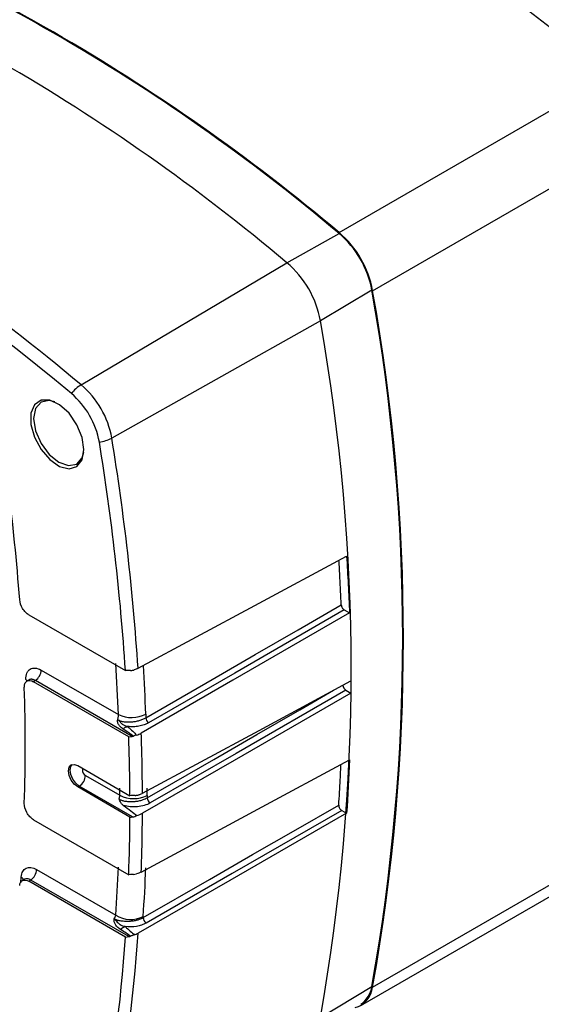
# Model space of a CAD drawing. Extents: x 0.3 to 16.7, y 0.2 to 10.8.
# Drawn here: x 15.2 to 15.6, y 0.8 to 1.6 of the extents above; entities that cross this region are included whole.
import ezdxf

# ---------------------------------------------------------------- set-up
doc = ezdxf.new("R2010")
doc.units = 0
doc.header["$MEASUREMENT"] = 0
doc.layers.get('0').update_dxf_attribs({"linetype": 'CONTINUOUS'})

msp = doc.modelspace()

# ---------------------------------------------------------------- linework, layer by layer
at = {"color": 7, "linetype": 'CONTINUOUS'}
for p, q in [((15.400463, 1.4385887), (15.607881, 1.558299)), ((15.4261203, 1.394149), (15.6335382, 1.5138593)), ((15.3604956, 1.4155186), (15.4004238, 1.4379349)), ((15.2030154, 1.3221699), (15.3604956, 1.4155186)), ((15.4255346, 1.3944418), (15.3861502, 1.3710837)), ((15.3861502, 1.3710837), (15.2265403, 1.2814234)), ((15.1630988, 1.1461533), (15.2370097, 1.103496)), ((15.4044636, 1.1499753), (15.4084402, 1.1476841)), ((15.1725107, 1.1039311), (15.2315603, 1.0698509)), ((15.1629055, 1.0963224), (15.1612626, 1.0951984)), ((15.1680434, 1.095916), (15.1666707, 1.0949768)), ((15.2395183, 1.0529332), (15.1666707, 1.0949768)), ((15.2420148, 1.0532237), (15.1680434, 1.095916)), ((15.4056739, 1.0885743), (15.409523, 1.0863565)), ((15.2005019, 1.0308665), (15.2404141, 1.0078313)), ((15.2063945, 1.0233788), (15.2326916, 1.0082015)), ((15.2016804, 1.0152138), (15.2005019, 1.0145336)), ((15.2404141, 0.9914985), (15.2005019, 1.0145336)), ((15.2425061, 0.9916514), (15.2016804, 1.0152138)), ((15.402514, 0.9964812), (15.4061829, 0.9943673)), ((15.1666707, 0.9894743), (15.2395183, 0.9474307)), ((15.4261203, 0.8615011), (15.6335382, 0.9812114)), ((15.4171285, 0.8474292), (15.6245465, 0.9671395)), ((15.1689481, 0.9513698), (15.2295923, 0.9163692)), ((15.1568546, 0.9413179), (15.1572236, 0.945749)), ((15.1593507, 0.9437655), (15.157734, 0.9426731)), ((15.1644807, 0.9433547), (15.1630988, 0.9424209)), ((15.2370097, 0.8997636), (15.1630988, 0.9424209)), ((15.2395174, 0.9000476), (15.1644807, 0.9433547)), ((15.3861502, 0.8382001), (15.4255346, 0.8618844))]:
    msp.add_line(p, q, dxfattribs=at)
at = {"color": 7, "linetype": 'CONTINUOUS', "flags": 128}
for points in [[(15.205225, 1.2726097), (15.2038409, 1.2819598), (15.1998755, 1.2916448), (15.1938644, 1.3003567), (15.1866194, 1.3069188), (15.1791189, 1.310445), (15.1723761, 1.3104589), (15.1673014, 1.3069588), (15.1645803, 1.3004173), (15.1645803, 1.2917179), (15.1673014, 1.2820355), (15.1723761, 1.2726777), (15.1791189, 1.2649085), (15.1866194, 1.2597769), (15.1938644, 1.2579762), (15.1998755, 1.2597495), (15.2038409, 1.2648573), (15.205225, 1.2726097)], [(15.1829714, 1.3090381), (15.1786769, 1.3101069), (15.1724066, 1.308887), (15.1682169, 1.3040635), (15.1667456, 1.2963705), (15.1682169, 1.2869793), (15.1724066, 1.2773196), (15.1786769, 1.268862), (15.1860732, 1.2628941), (15.1934696, 1.2603245), (15.1997399, 1.2615443), (15.2039296, 1.2663679), (15.2051486, 1.2706123)], [(15.2466396, 1.1053415), (15.3359847, 1.1533386), (15.4061829, 1.1910513)], [(15.2525025, 1.0674751), (15.3033708, 1.0968218), (15.3362854, 1.115811), (15.3691997, 1.1348004), (15.4021137, 1.15379)], [(15.4084402, 1.1476841), (15.3192058, 1.0962021), (15.2490919, 1.0557528)], [(15.4044636, 1.1499753), (15.3206154, 1.1015969), (15.2547336, 1.063586)], [(15.1619891, 1.0956915), (15.1615604, 1.0960899), (15.1607481, 1.0966209)], [(15.2500023, 1.0096905), (15.3393346, 1.0577942), (15.409523, 1.0955906)], [(15.409523, 1.0863565), (15.3201922, 1.0348987), (15.2500023, 0.9944685)], [(15.2536401, 1.0062948), (15.3045323, 1.0356096), (15.3374623, 1.0545783), (15.370392, 1.0735471), (15.3962629, 1.08845)], [(15.4056739, 1.0885743), (15.3217862, 1.0402482), (15.2558733, 1.0022785)], [(15.2490919, 0.9494572), (15.3383276, 0.9975783), (15.4084402, 1.0353884)], [(15.2005019, 1.0145336), (15.1977959, 1.016717), (15.1955019, 1.0198112), (15.1939691, 1.0233453), (15.1934308, 1.0267811), (15.1939691, 1.0295956), (15.1955019, 1.0313603), (15.1977959, 1.0318066), (15.2005019, 1.0308665)], [(15.2016804, 1.0152138), (15.1989744, 1.0173972), (15.1966804, 1.0204914), (15.1951476, 1.0240254), (15.1946093, 1.0274612), (15.1951476, 1.0302757), (15.1961273, 1.0316408)], [(15.204355, 1.0286426), (15.2042169, 1.0283994), (15.2040374, 1.0274612), (15.2042169, 1.026316), (15.2047278, 1.025138), (15.2054925, 1.0241066), (15.2063945, 1.0233788)], [(15.4061829, 0.9943673), (15.3168395, 0.9430325), (15.2466396, 0.9026991)], [(15.2505265, 0.9146339), (15.3014052, 0.9438666), (15.3343264, 0.9627821), (15.3672473, 0.9816977), (15.4001679, 1.0006136)], [(15.402514, 0.9964812), (15.3186486, 0.9482904), (15.2527531, 0.9104271)]]:
    msp.add_lwpolyline(points, dxfattribs=at)
at = {"color": 7, "linetype": 'CONTINUOUS'}
for centre, radius, start, end in [((14.6319685, 0.4000163), 1.5146036, 49.8841445, 70.1334823), ((14.4245505, 0.280306), 1.5146036, 49.8841445, 70.1334823), ((14.4249407, 0.2803057), 1.5138272, 49.8806382, 70.1369886), ((14.3844149, 0.2571802), 1.5147546, 49.8806382, 70.1369886), ((14.229275, 0.1666088), 1.5111226, 49.8806382, 70.1369886), ((14.2241503, 0.162633), 1.5075435, 49.8806382, 70.1369886), ((15.3516435, 1.3807763), 0.0756678, 10.1793073, 49.8206942), ((15.3526358, 1.3813491), 0.0740651, 10.1818269, 49.8181747), ((15.3116729, 1.3577075), 0.075669, 10.1818269, 49.8181747), ((13.9340925, 1.1281631), 1.515026, 349.8771993, 10.1228007), ((13.933897, 1.1278251), 1.515803, 349.8807038, 10.1192962), ((13.8937944, 1.1046419), 1.5159541, 349.8771993, 10.1228007), ((15.2180724, 1.2980322), 0.028449, 121.9558485, 142.2296954), ((15.1582453, 1.2691576), 0.0693877, 10.1818269, 49.8181747), ((15.154808, 1.2671738), 0.0631979, 10.1818269, 49.8181747), ((15.2131603, 1.3065579), 0.0284739, 277.771652, 298.0281087), ((13.4057214, 0.9843939), 1.8448871, 3.7589088, 9.2650308), ((13.399801, 0.9819278), 1.8412264, 3.7857463, 9.2643225), ((13.4845801, 1.032481), 1.6761637, 4.2824379, 7.2921386), ((13.5989011, 1.0075475), 1.6338475, 2.1853867, 3.5619774), ((13.6058443, 1.0074689), 1.6479301, 2.1851074, 3.4805076), ((15.1622048, 1.1044227), 0.0103177, 304.4638403, 357.2687724), ((13.7506099, 1.0462988), 1.4096992, 358.1994822, 1.8005193), ((15.2416041, 1.0917285), 0.024073, 245.3405542, 297.115071), ((15.257836, 1.0679503), 0.0053546, 185.092404, 234.5924303), ((15.2453008, 1.0452416), 0.0168984, 113.2663823, 126.3753205), ((13.6771002, 1.0016414), 1.5729227, 0.2932, 1.9714658), ((13.6709736, 0.9992173), 1.5694642, 0.3144709, 1.9613685), ((15.1961608, 1.0238439), 0.0102443, 302.6022927, 357.3977057), ((13.7343914, 1.0109236), 1.4983027, 359.8959041, 0.1040959), ((13.7412729, 1.0108177), 1.5124477, 359.8959041, 0.1040959), ((15.2433334, 1.0286788), 0.0230774, 242.5396827, 296.7431841), ((15.2589475, 1.006617), 0.0053172, 183.4734338, 234.6787094), ((13.7822715, 1.0016414), 1.4677483, 357.9624797, 359.7199937), ((13.7764193, 0.9992172), 1.4640152, 357.9728547, 359.6979163), ((15.6998624, 2.1361743), 1.4885733, 231.1511926, 250.1982889), ((15.1586421, 0.9518614), 0.0103177, 304.4638403, 357.2687724), ((13.8659932, 1.0075472), 1.366644, 356.1745741, 357.7252122), ((13.8741171, 1.0074094), 1.3795461, 356.1745741, 357.7252122), ((15.1550591, 0.9421406), 0.0042077, 18.5773351, 59.0429453), ((15.2409961, 0.9349043), 0.0217622, 238.3978105, 296.1567491), ((15.255773, 0.9147182), 0.0052472, 180.9200973, 234.8635007), ((15.2437616, 0.8920921), 0.0170608, 113.9029557, 127.8998476), ((14.0276804, 0.9819241), 1.212117, 348.8727225, 356.1133595), ((14.0337872, 0.9843902), 1.2156004, 348.8739213, 356.1466873), ((15.4077431, 0.8635038), 0.018486, 285.8535666, 353.780603), ((15.4059967, 0.8646493), 0.0197325, 303.940926, 351.9453417)]:
    msp.add_arc(centre, radius, start, end, dxfattribs=at)
for points in [[(15.4061829, 1.1910513), (15.4071407, 1.1765039), (15.4078934, 1.1620444), (15.4084402, 1.1476841)], [(15.2395174, 1.1036075), (15.2386852, 1.103531), (15.2378493, 1.1034944), (15.2370097, 1.103496)], [(15.2409038, 1.1036719), (15.2404554, 1.1036745), (15.2399933, 1.1036513), (15.2395174, 1.1036075)], [(15.2466396, 1.1053415), (15.2457538, 1.1048657), (15.2447779, 1.1044524), (15.243712, 1.1041015)], [(15.409523, 1.0955906), (15.409528, 1.094049), (15.4095304, 1.0925087), (15.4095304, 1.0909697)], [(15.4095304, 1.0909697), (15.4095304, 1.0894307), (15.409528, 1.087893), (15.409523, 1.0863565)], [(15.2430795, 1.053488), (15.2412101, 1.0548414), (15.2385992, 1.0566352), (15.2352789, 1.0588473)], [(15.2386258, 1.0607658), (15.2416568, 1.0581009), (15.2439227, 1.0559058), (15.2453938, 1.0542093)], [(15.2453938, 1.0542093), (15.2467445, 1.0545998), (15.2479926, 1.0551186), (15.2490919, 1.0557528)], [(15.2395183, 1.0529332), (15.2403546, 1.0529872), (15.2411868, 1.0530834), (15.2420148, 1.0532237)], [(15.2420148, 1.0532237), (15.2423778, 1.0532852), (15.2427328, 1.0533728), (15.2430795, 1.053488)], [(15.2453938, 1.0542093), (15.2446415, 1.0539918), (15.2438699, 1.0537507), (15.2430795, 1.053488)], [(15.4084402, 1.0353884), (15.4078934, 1.0215964), (15.4071407, 1.0079192), (15.4061829, 0.9943673)], [(15.2500023, 1.0096905), (15.2492278, 1.0092734), (15.2483825, 1.0089038), (15.2474664, 1.0085815)], [(15.2425061, 1.0079843), (15.2418102, 1.0079044), (15.2411128, 1.0078538), (15.2404141, 1.0078313)], [(15.2444411, 1.0080966), (15.2438166, 1.0081041), (15.2431713, 1.0080606), (15.2425061, 1.0079843)], [(15.2537181, 1.0080699), (15.253717, 1.0074888), (15.2536909, 1.006897), (15.2536401, 1.0062948)], [(15.2353974, 1.0004043), (15.2395238, 0.9974132), (15.2429681, 0.9948192), (15.2455845, 0.9927321)], [(15.2455845, 0.9927321), (15.2472346, 0.9931437), (15.2487072, 0.9937225), (15.2500023, 0.9944685)], [(15.2404141, 0.9914985), (15.2411136, 0.991521), (15.2418109, 0.9915716), (15.2425061, 0.9916514)], [(15.2425061, 0.9916514), (15.2435976, 0.9917767), (15.2446488, 0.9921304), (15.2455845, 0.9927321)], [(15.2490919, 0.9494572), (15.2479932, 0.9488647), (15.2467605, 0.9483709), (15.2453938, 0.9479758)], [(15.2420148, 0.9475487), (15.2411868, 0.94747), (15.2403545, 0.9474312), (15.2395183, 0.9474307)], [(15.2430795, 0.9476171), (15.2427328, 0.9476069), (15.2423778, 0.9475832), (15.2420148, 0.9475487)], [(15.2430795, 0.9476171), (15.2438699, 0.9476403), (15.2446415, 0.9477584), (15.2453938, 0.9479758)], [(15.2283944, 0.9137488), (15.2289814, 0.9146547), (15.229389, 0.9155705), (15.2295923, 0.9163692)], [(15.2505895, 0.9153707), (15.2505732, 0.9151272), (15.2505522, 0.9148816), (15.2505265, 0.9146339)], [(15.2409038, 0.900412), (15.2388874, 0.9018159), (15.2363391, 0.9035352), (15.2332815, 0.9055545)], [(15.2368488, 0.9076896), (15.2397084, 0.9052404), (15.2420037, 0.9031369), (15.243712, 0.9013997)], [(15.2370097, 0.8997636), (15.2378495, 0.8998155), (15.2386854, 0.8999096), (15.2395174, 0.9000476)], [(15.2395174, 0.9000476), (15.2399933, 0.9001266), (15.2404554, 0.9002476), (15.2409038, 0.900412)], [(15.243712, 0.9013997), (15.2447779, 0.9017571), (15.2457538, 0.9021902), (15.2466396, 0.9026991)]]:
    msp.add_open_spline(points, degree=3, dxfattribs=at)
for points, knots in [([(15.4021137, 1.15379), (15.4018142, 1.1607175), (15.4013242, 1.1720498), (15.4006246, 1.1834773), (15.4003527, 1.1879192)], [0, 0, 0, 0, 0.61130294, 1, 1, 1, 1]), ([(15.1630988, 1.1461533), (15.1622189, 1.1466611), (15.1613581, 1.147345), (15.1597261, 1.1490188), (15.1589766, 1.1499897), (15.1570464, 1.1531427), (15.1562217, 1.1555303), (15.1560641, 1.1576453)], [0, 0, 0, 0, 0.25, 0.25, 0.5, 0.5, 1, 1, 1, 1]), ([(15.4021137, 1.15379), (15.4021413, 1.1531039), (15.4024017, 1.1523204), (15.4032624, 1.1509234), (15.4038526, 1.1503274), (15.4044636, 1.1499753)], [0, 0, 0, 0, 0.5, 0.5, 1, 1, 1, 1]), ([(15.1607481, 1.0966209), (15.1606903, 1.0984908), (15.1609534, 1.1001562), (15.1617974, 1.1022219), (15.162149, 1.1028287), (15.1629926, 1.103879), (15.1634875, 1.1043209), (15.1651206, 1.105338), (15.1664523, 1.1056296), (15.1693394, 1.105384), (15.1709194, 1.1048495), (15.1725107, 1.1039311)], [0, 0, 0, 0, 0.00050715055, 0.00050715055, 0.00076072582, 0.00076072582, 0.0010143011, 0.0010143011, 0.00152145165, 0.00152145165, 0.0020286022, 0.0020286022, 0.0020286022, 0.0020286022]), ([(15.2409038, 1.1036719), (15.2412569, 1.1036698), (15.241609, 1.1036871), (15.2419569, 1.1037247), (15.2422554, 1.103757), (15.2425515, 1.1038043), (15.242843, 1.1038666), (15.2431373, 1.1039295), (15.2434277, 1.1040079), (15.243712, 1.1041015)], [0, 0, 0, 0, 0.000086564028, 0.000086564028, 0.000086564028, 0.000160802319, 0.000160802319, 0.000160802319, 0.000235752913, 0.000235752913, 0.000235752913, 0.000235752913]), ([(15.1596131, 1.0905913), (15.1595785, 1.0917132), (15.1597364, 1.0927123), (15.1604117, 1.0943647), (15.1609303, 1.0950075), (15.16289, 1.0962278), (15.1647612, 1.0960789), (15.1666707, 1.0949768)], [0, 0, 0, 0, 0.25, 0.25, 0.5, 0.5, 1, 1, 1, 1]), ([(15.1680434, 1.095916), (15.167805, 1.096052), (15.167331, 1.0963225), (15.1666305, 1.0966093), (15.1659563, 1.0968059), (15.1650859, 1.0969417), (15.1640484, 1.0969017), (15.1633503, 1.096557), (15.1630034, 1.0963857)], [0, 0, 0, 0, 0.128962969, 0.256348871, 0.381073531, 0.502117227, 0.75265284, 1, 1, 1, 1]), ([(15.4033565, 1.0922699), (15.4033772, 1.0920313), (15.4034116, 1.0916347), (15.4036187, 1.0910448), (15.403844, 1.0905498), (15.4041263, 1.0900718), (15.4045644, 1.0894766), (15.4050957, 1.0889424), (15.4055226, 1.0886706), (15.4056739, 1.0885743)], [0, 0, 0, 0, 0.174654845, 0.290382231, 0.406109139, 0.521835298, 0.637560522, 0.871506325, 1, 1, 1, 1]), ([(15.2310907, 1.0662453), (15.2311865, 1.0665366), (15.2313809, 1.0671281), (15.23155, 1.0680373), (15.2316296, 1.0689607), (15.2315836, 1.0695513), (15.2315603, 1.0698509)], [0, 0, 0, 0, 0.2387819, 0.4849842, 0.73869635, 1, 1, 1, 1]), ([(15.2525761, 1.0703013), (15.252586, 1.0698404), (15.2526059, 1.0689186), (15.252537, 1.0679562), (15.2525025, 1.0674751)], [0, 0, 0, 0, 0.50005329, 1, 1, 1, 1]), ([(15.2352789, 1.0588473), (15.2348396, 1.0591537), (15.2340027, 1.0597375), (15.2329394, 1.060689), (15.2320745, 1.0616874), (15.2314297, 1.0627422), (15.2310424, 1.0638745), (15.2309171, 1.065052), (15.231034, 1.0658555), (15.2310907, 1.0662453)], [0, 0, 0, 0, 0.18365532, 0.34989622, 0.50014961, 0.65037126, 0.77925053, 0.89288403, 1, 1, 1, 1]), ([(15.2310907, 1.0662453), (15.2312992, 1.066072), (15.2317216, 1.0657207), (15.2324727, 1.0652951), (15.2333738, 1.0649214), (15.234561, 1.0646148), (15.2366063, 1.064299), (15.2391162, 1.0641671), (15.2420404, 1.0643457), (15.2447748, 1.0646683), (15.2471582, 1.0652103), (15.2489883, 1.0658013), (15.2502753, 1.066318), (15.2514526, 1.0668749), (15.2521565, 1.0672774), (15.2525019, 1.0674749)], [0, 0, 0, 0, 0.040559141, 0.082178383, 0.125362671, 0.178764299, 0.250757849, 0.402105528, 0.500863363, 0.622041184, 0.75014391, 0.815743949, 0.878862699, 0.94054003, 1, 1, 1, 1]), ([(15.2310908, 1.0662453), (15.2312744, 1.0660531), (15.2316312, 1.0656797), (15.2321846, 1.065138), (15.2327321, 1.0645618), (15.2332771, 1.0639757), (15.2338323, 1.0634121), (15.2342728, 1.0628876), (15.2347877, 1.0624189), (15.2354993, 1.0619735), (15.2364054, 1.0615085), (15.2374723, 1.0610806), (15.238233, 1.060873), (15.2386258, 1.0607658)], [0, 0, 0, 0, 0.08822208, 0.1714161, 0.25041007, 0.34118082, 0.42435933, 0.50054203, 0.56101513, 0.64859004, 0.76508428, 0.87866075, 1, 1, 1, 1]), ([(15.2547336, 1.063586), (15.2536765, 1.0629762), (15.2524973, 1.0624462), (15.2499981, 1.0615814), (15.2486739, 1.0612419), (15.2458729, 1.0607535), (15.2444421, 1.0606131), (15.2415454, 1.0605347), (15.2400637, 1.0605991), (15.2386258, 1.0607658)], [0, 0, 0, 0, 0.00033547163, 0.00033547163, 0.00067094325, 0.00067094325, 0.00100641488, 0.00100641488, 0.0013418865, 0.0013418865, 0.0013418865, 0.0013418865]), ([(15.4001679, 1.0006136), (15.4005957, 1.0071549), (15.4012735, 1.017521), (15.4017484, 1.0280055), (15.4019236, 1.0318741)], [0, 0, 0, 0, 0.63102492, 1, 1, 1, 1]), ([(15.1666707, 0.9894743), (15.1657159, 0.9900253), (15.1647782, 0.9907889), (15.1630364, 0.9926493), (15.1622406, 0.9937425), (15.1602795, 0.9972241), (15.1595438, 0.9998426), (15.1596131, 1.0020063)], [0, 0, 0, 0, 0.25, 0.25, 0.5, 0.5, 1, 1, 1, 1]), ([(15.2321049, 1.0054519), (15.2321964, 1.0056966), (15.2323772, 1.00618), (15.2325551, 1.0068901), (15.2326683, 1.007568), (15.2326839, 1.0079922), (15.2326916, 1.0082015)], [0, 0, 0, 0, 0.25979725, 0.51304443, 0.75976883, 1, 1, 1, 1]), ([(15.2321049, 1.0054519), (15.232317, 1.0052992), (15.2327552, 1.0049837), (15.2335217, 1.00459), (15.2344271, 1.0042282), (15.2356079, 1.0039013), (15.2375393, 1.0035405), (15.2400341, 1.0033185), (15.2429625, 1.0033614), (15.2458181, 1.0036186), (15.2483945, 1.0041354), (15.2505377, 1.0048108), (15.2522068, 1.0055041), (15.2531692, 1.0060351), (15.2536393, 1.0062945)], [0, 0, 0, 0, 0.03907534, 0.08075014, 0.12532758, 0.17770316, 0.25043455, 0.3896688, 0.50044442, 0.62026132, 0.75022859, 0.83688131, 0.92033206, 1, 1, 1, 1]), ([(15.2353974, 1.0004043), (15.2351422, 1.000604), (15.2346366, 1.0009999), (15.2339857, 1.0017177), (15.2333397, 1.0026325), (15.2327215, 1.0038642), (15.2323187, 1.0049013), (15.2321049, 1.0054519)], [0, 0, 0, 0, 0.16920362, 0.33532884, 0.50045752, 0.73479789, 1, 1, 1, 1]), ([(15.2558733, 1.0022785), (15.2545396, 1.0015102), (15.2530521, 1.0008866), (15.2497799, 0.9999193), (15.248017, 0.9995883), (15.2444135, 0.9992582), (15.2425426, 0.999258), (15.2389054, 0.9995853), (15.2370965, 0.999914), (15.2353974, 1.0004043)], [0, 0, 0, 0, 0.0004171944, 0.0004171944, 0.0008343888, 0.0008343888, 0.00125158321, 0.00125158321, 0.00166877761, 0.00166877761, 0.00166877761, 0.00166877761]), ([(15.2444411, 1.0080966), (15.244804, 1.0080922), (15.245166, 1.0081085), (15.2455238, 1.0081463), (15.2458546, 1.0081813), (15.2461826, 1.0082347), (15.2465051, 1.0083065), (15.2468312, 1.0083792), (15.2471526, 1.0084711), (15.2474664, 1.0085815)], [0, 0, 0, 0, 0.000090184535, 0.000090184535, 0.000090184535, 0.000173541323, 0.000173541323, 0.000173541323, 0.000257848261, 0.000257848261, 0.000257848261, 0.000257848261]), ([(15.4001679, 1.0006136), (15.4001198, 0.9999139), (15.4003502, 0.9990577), (15.4012151, 0.9975347), (15.4018537, 0.9968616), (15.402514, 0.9964812)], [0, 0, 0, 0, 0.5, 0.5, 1, 1, 1, 1]), ([(15.1572236, 0.945749), (15.1573548, 0.9473601), (15.1577514, 0.9487536), (15.159045, 0.9510281), (15.1599292, 0.9518753), (15.1631452, 0.9534198), (15.1660151, 0.9530625), (15.1689481, 0.9513698)], [0, 0, 0, 0, 0.00046736772, 0.00046736772, 0.00093473544, 0.00093473544, 0.00186947089, 0.00186947089, 0.00186947089, 0.00186947089]), ([(15.1560641, 0.9390489), (15.1561429, 0.9400155), (15.1563809, 0.9408514), (15.1571571, 0.9422161), (15.1576875, 0.9427243), (15.1596173, 0.9436509), (15.161339, 0.9434365), (15.1630988, 0.9424209)], [0, 0, 0, 0, 0.25, 0.25, 0.5, 0.5, 1, 1, 1, 1]), ([(15.1644807, 0.9433547), (15.1636271, 0.9437478), (15.1619244, 0.9445319), (15.159875, 0.9443246), (15.1590798, 0.9434131), (15.1587809, 0.9430704)], [0, 0, 0, 0, 0.3855276, 0.76899806, 1, 1, 1, 1]), ([(15.2332815, 0.9055545), (15.2327942, 0.9058915), (15.2318644, 0.9065345), (15.2306766, 0.9075869), (15.2297375, 0.9086508), (15.2290414, 0.9097347), (15.2285919, 0.9108089), (15.2283473, 0.9118438), (15.2282639, 0.9128227), (15.2283525, 0.913451), (15.2283944, 0.9137488)], [0, 0, 0, 0, 0.182911, 0.34907948, 0.49987601, 0.63194836, 0.74981475, 0.84462614, 0.92633235, 1, 1, 1, 1]), ([(15.2283944, 0.9137488), (15.228595, 0.9136345), (15.2290393, 0.9133811), (15.2298482, 0.9130559), (15.2308584, 0.9127279), (15.2320996, 0.9124255), (15.2335715, 0.9122176), (15.2352868, 0.9120549), (15.237268, 0.9119001), (15.2396423, 0.9118693), (15.2424323, 0.9120477), (15.2452334, 0.9125495), (15.2480665, 0.9133457), (15.2496258, 0.9141622), (15.2505263, 0.9146338)], [0, 0, 0, 0, 0.03444174, 0.07629236, 0.12599222, 0.18393564, 0.25050297, 0.32407665, 0.40744418, 0.5005561, 0.61745706, 0.75008887, 0.85567238, 1, 1, 1, 1]), ([(15.2283944, 0.9137488), (15.2286608, 0.913474), (15.2292521, 0.9128637), (15.2302282, 0.9117749), (15.2311527, 0.9107696), (15.2320714, 0.9098848), (15.2330321, 0.9092018), (15.234198, 0.9085795), (15.2353372, 0.9081201), (15.2362069, 0.9078231), (15.2366837, 0.9077245), (15.2368489, 0.9076903)], [0, 0, 0, 0, 0.11272071, 0.25027242, 0.41311581, 0.50041236, 0.61675705, 0.74964435, 0.87160396, 0.95551027, 1, 1, 1, 1]), ([(15.2527531, 0.9104271), (15.2517063, 0.9098256), (15.250562, 0.9093136), (15.2480863, 0.9084621), (15.2467445, 0.9081237), (15.2426382, 0.907423), (15.2396846, 0.9073576), (15.2368488, 0.9076896)], [0, 0, 0, 0, 0.00032775179, 0.00032775179, 0.00065550357, 0.00065550357, 0.00131100715, 0.00131100715, 0.00131100715, 0.00131100715]), ([(15.243712, 0.9013997), (15.2433837, 0.9012897), (15.2430472, 0.9011748), (15.2427058, 0.9010561), (15.242413, 0.9009543), (15.2421158, 0.9008495), (15.2418165, 0.9007426), (15.2415144, 0.9006346), (15.2412095, 0.9005242), (15.2409038, 0.900412)], [0, 0, 0, 0, 0.000086582176, 0.000086582176, 0.000086582176, 0.000160817382, 0.000160817382, 0.000160817382, 0.00023572516, 0.00023572516, 0.00023572516, 0.00023572516])]:
    msp.add_open_spline(points, degree=3, knots=knots, dxfattribs=at)

doc.saveas('drawing.dxf')
